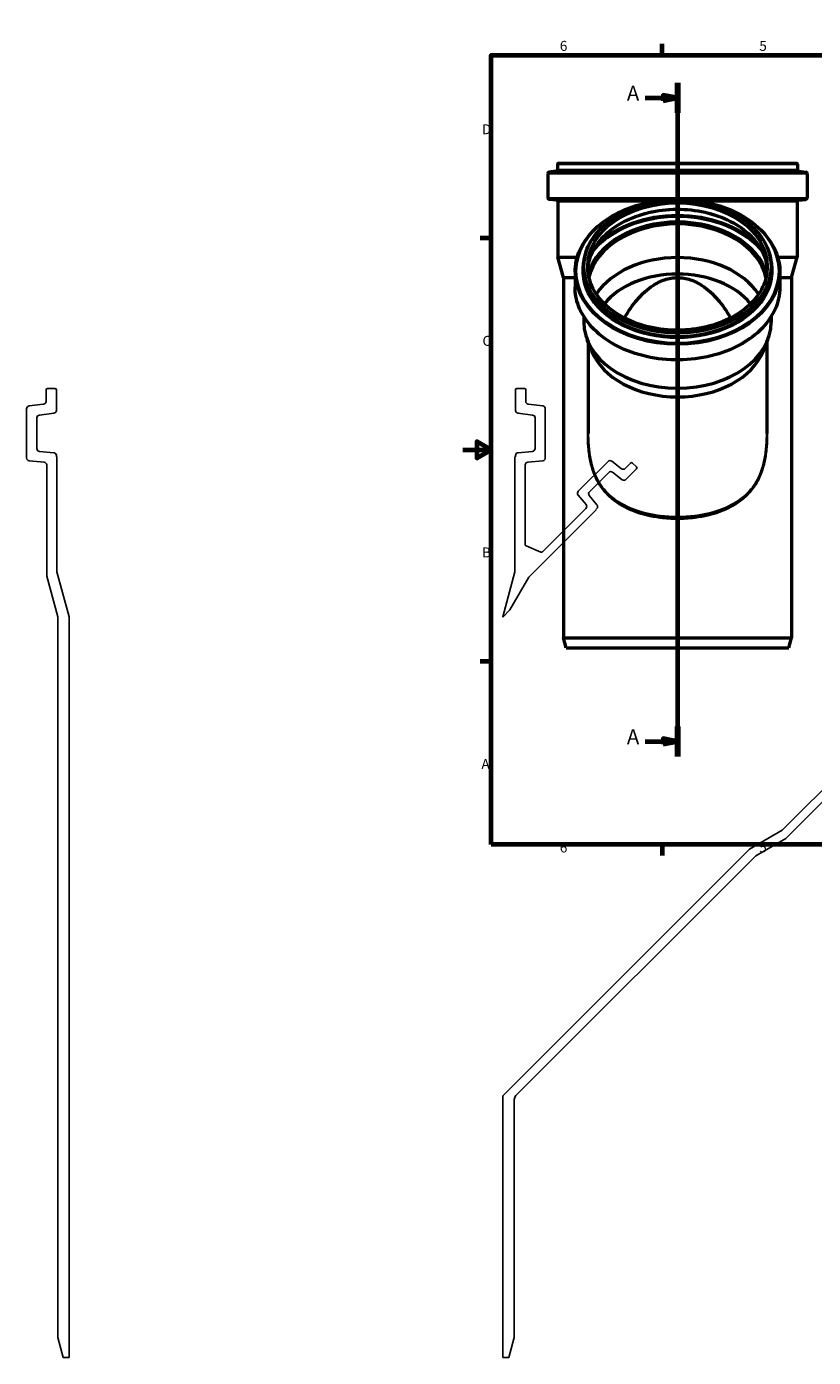
# Model space of a CAD drawing. Units: millimetres. Extents: x -306 to 840, y -340 to 594.
# Drawn here: x -306 to 246, y -340 to 594 of the extents above; entities that cross this region are included whole.
import ezdxf

# ---------------------------------------------------------------- set-up
doc = ezdxf.new("R2010")
doc.units = ezdxf.units.MM
doc.header["$LTSCALE"] = 2
for name, color, linetype, lineweight in [('Rahmen (ISO)', 7, 'Continuous', 70), ('Schnittlinie (ISO)', 7, 'Continuous', 70), ('Sichtbar (ISO)', 7, 'Continuous', 50), ('Sichtbar schmal (ISO)', 7, 'Continuous', 35)]:
    doc.layers.add(name, color=color, linetype=linetype, lineweight=lineweight)
doc.styles.add('Bezeichnungstext (DIN)', font='isocpeur.ttf')
doc.styles.add('Notiztext (DIN)', font='isocpeur.ttf')

# ---------------------------------------------------------------- blocks, each defined once
blk = doc.blocks.new('Ränder Vorgaberahmen')
at = {"layer": 'Rahmen (ISO)'}
for p, q in [((70, 287), (70, 290.9)), ((140, 287), (140, 290.9)), ((280, 287), (280, 290.9)), ((350, 287), (350, 290.9)), ((10, 222.75), (6.1, 222.75)), ((410, 222.75), (413.9, 222.75)), ((10, 74.25), (6.1, 74.25)), ((410, 74.25), (413.9, 74.25)), ((70, 10), (70, 6.1)), ((140, 10), (140, 6.1)), ((280, 10), (280, 6.1)), ((350, 10), (350, 6.1))]:
    blk.add_line(p, q, dxfattribs=at)
at = {"layer": 'Rahmen (ISO)', "flags": 128}
for points in [[(210, 297), (210, 287), (207.11, 292), (212.89, 292), (210, 287)], [(10, 10), (10, 287), (410, 287), (410, 10), (10, 10)], [(0, 148.5), (10, 148.5), (5, 151.39), (5, 145.61), (10, 148.5)], [(420, 148.5), (410, 148.5), (415, 151.39), (415, 145.61), (410, 148.5)], [(210, 0), (210, 10), (207.11, 5), (212.89, 5), (210, 10)]]:
    blk.add_lwpolyline(points, dxfattribs=at)
at = {"layer": 'Rahmen (ISO)', "char_height": 3.5, "attachment_point": 7, "style": 'Notiztext (DIN)'}
for s, insert in [('6', (34.08, 287.4)), ('5', (104.08, 287.4)), ('4', (173.9, 287.4)), ('3', (244.08, 287.4)), ('2', (314.08, 287.4)), ('1', (384.42, 287.4)), ('D', (6.75, 258.13)), ('D', (411.05, 258.13)), ('C', (6.93, 183.88)), ('C', (411.23, 183.88)), ('B', (6.75, 109.63)), ('B', (411.05, 109.63)), ('A', (6.58, 35.38)), ('A', (410.88, 35.38)), ('6', (34.08, 6.1)), ('5', (104.08, 6.1)), ('4', (173.9, 6.1)), ('3', (244.08, 6.1)), ('2', (314.08, 6.1)), ('1', (384.42, 6.1))]:
    blk.add_mtext(s, dxfattribs=dict(at, insert=insert))
blk = doc.blocks.new('2DTransSchnitt0')
at = {"layer": 'Schnittlinie (ISO)', "linetype": 'Continuous'}
for p, q in [((75.38, 277.25), (75.38, 40.88)), ((64.08, 271.99), (70.38, 271.99)), ((75.38, 271.99), (70.38, 272.99)), ((70.38, 272.99), (70.38, 270.99)), ((70.38, 271.99), (75.38, 271.99)), ((70.38, 270.99), (75.38, 271.99)), ((75.38, 46.15), (70.38, 47.15)), ((70.38, 47.15), (70.38, 45.15)), ((64.08, 46.15), (70.38, 46.15)), ((70.38, 46.15), (75.38, 46.15)), ((70.38, 45.15), (75.38, 46.15))]:
    blk.add_line(p, q, dxfattribs=at)
at = {"layer": 'Schnittlinie (ISO)', "linetype": 'Continuous', "lineweight": 140}
for p, q in [((75.38, 277.25), (75.38, 266.72)), ((75.38, 51.41), (75.38, 40.88))]:
    blk.add_line(p, q, dxfattribs=at)
at = {"layer": 'Schnittlinie (ISO)', "linetype": 'Continuous', "flags": 128}
for points in [[(70.38, 270.99), (75.38, 271.99), (70.38, 272.99), (70.38, 270.99)], [(70.38, 45.15), (75.38, 46.15), (70.38, 47.15), (70.38, 45.15)]]:
    blk.add_lwpolyline(points, dxfattribs=at)
at = {"layer": 'Schnittlinie (ISO)'}
for points in [[(70.38, 270.99), (75.38, 271.99), (70.38, 272.99), (70.38, 270.99)], [(70.38, 45.15), (75.38, 46.15), (70.38, 47.15), (70.38, 45.15)]]:
    blk.add_solid(points, dxfattribs=at)
at = {"layer": 'Schnittlinie (ISO)', "char_height": 5.25, "attachment_point": 7, "style": 'Bezeichnungstext (DIN)'}
for insert in [(57.61, 269.36), (57.61, 43.52)]:
    blk.add_mtext('A', dxfattribs=dict(at, insert=insert))

msp = doc.modelspace()

# ---------------------------------------------------------------- linework, layer by layer
for p, q in [((-292.3, 339), (-292.3, 330.981)), ((-286.1, 340), (-291.3, 340)), ((-285.1, 324.611), (-285.1, 339)), ((37.1, 339), (37.1, 324.611)), ((43.3, 340), (38.1, 340)), ((44.3, 330.981), (44.3, 339)), ((-294.056, 328.995), (-304.244, 327.745)), ((56.244, 327.745), (46.056, 328.995)), ((-306, 325.759), (-306, 291.234)), ((-298.8, 297.832), (-298.8, 319.389)), ((-297.044, 321.375), (-286.856, 322.625)), ((38.856, 322.625), (49.044, 321.375)), ((50.8, 319.389), (50.8, 297.832)), ((58, 291.234), (58, 325.759)), ((-286.926, 294.96), (-296.974, 295.84)), ((-285.1, 291.968), (-285.1, 292.968)), ((-284.7, 291.968), (-285.1, 291.968)), ((-284.7, 211.4), (-284.7, 291.968)), ((37.1, 291.968), (36.7, 291.968)), ((36.7, 291.968), (36.7, 211.4)), ((37.1, 292.968), (37.1, 291.968)), ((48.974, 295.84), (38.926, 294.96)), ((-304.174, 289.242), (-293.726, 288.328)), ((-291.9, 286.335), (-291.9, 208.414)), ((43.9, 230.418), (43.9, 286.335)), ((45.726, 288.328), (56.174, 289.242)), ((102.05, 288.814), (81.132, 267.896)), ((88.992, 267.553), (102.523, 281.085)), ((111.434, 283.711), (104.696, 288.976)), ((105.169, 281.246), (111.907, 275.982)), ((117.872, 287.665), (114.08, 283.873)), ((114.553, 276.144), (121.973, 283.564)), ((121.973, 284.978), (119.286, 287.665)), ((81.015, 265.197), (86.595, 258.546)), ((94.261, 258.434), (88.874, 264.853)), ((46.525, 207.691), (93.648, 254.815)), ((86.477, 255.846), (56.026, 225.395)), ((93.436, 255.027), (94.143, 255.734)), ((93.648, 254.815), (93.436, 255.027)), ((54.936, 225.178), (44.517, 229.494)), ((-291.9, 208.414), (-284.2, 179.678)), ((-276.2, 179.678), (-284.7, 211.4)), ((36.7, 211.4), (28.2, 179.678)), ((33.195, 184.603), (46.525, 207.691)), ((-284.2, 179.678), (-284.2, -326)), ((-276.2, -340), (-276.2, 179.678)), ((28.2, 179.609), (33.195, 184.603)), ((28.2, 179.678), (28.2, 179.609)), ((271.415, 77.048), (224.291, 29.925)), ((226.809, 24.24), (272.446, 69.877)), ((224.291, 29.925), (201.203, 16.595)), ((205.729, 12.069), (226.809, 24.24)), ((201.203, 16.595), (28.2, -156.409)), ((37.372, -156.288), (205.729, 12.069)), ((28.2, -156.409), (28.2, -340)), ((36.2, -326), (36.2, -159.116)), ((-284.2, -326), (-280.449, -340)), ((32.449, -340), (36.2, -326)), ((-280.449, -340), (-276.2, -340)), ((28.2, -340), (32.449, -340))]:
    msp.add_line(p, q)
for centre, major_axis, start_param, end_param in [((-291.3, 339), (0, 1), 0, 1.5707963), ((-286.1, 339), (1, 0), 0, 1.5707963), ((38.1, 339), (0, 1), 0, 1.5707963), ((43.3, 339), (1, 0), 0, 1.5707963), ((-304, 325.759), (-0.244, 1.985), 0, 1.4486233), ((-294.3, 330.981), (2, 0), 4.834562, 6.2831853), ((46.3, 330.981), (-0.244, -1.985), 4.834562, 6.2831853), ((56, 325.759), (2, 0), 0, 1.4486233), ((-296.8, 319.389), (-2, 0), 4.834562, 6.2831853), ((-287.1, 324.611), (0.244, -1.985), 0, 1.4486233), ((39.1, 324.611), (-2, 0), 0, 1.4486233), ((48.8, 319.389), (0.244, 1.985), 4.834562, 6.2831853), ((-304, 291.234), (-2, 0), 0, 1.4835299), ((-296.8, 297.832), (-0.174, -1.992), 4.7996554, 6.2831853), ((-287.1, 292.968), (2, 0), 0, 1.4835299), ((39.1, 292.968), (-0.174, 1.992), 0, 1.4835299), ((48.8, 297.832), (2, 0), 4.7996554, 6.2831853), ((56, 291.234), (0.174, -1.992), 0, 1.4835299), ((103.465, 287.4), (1.231, 1.576), 0, 1.4486233), ((-293.9, 286.335), (0.174, 1.992), 4.7996554, 6.2831853), ((45.9, 286.335), (-2, 0), 4.7996554, 6.2831853), ((103.937, 279.67), (-1.414, 1.414), 4.834562, 6.2831853), ((112.666, 285.287), (1.414, -1.414), 4.834562, 6.2831853), ((118.579, 286.958), (0.707, 0.707), 0, 1.5707963), ((121.266, 284.271), (0.707, -0.707), 0, 1.5707963), ((113.138, 277.558), (-1.231, -1.576), 0, 1.4486233), ((82.547, 266.482), (-1.414, 1.414), 0, 1.4835299), ((90.406, 266.139), (-1.532, -1.286), 4.7996554, 6.2831853), ((85.063, 257.26), (1.532, 1.286), 4.7996554, 6.2831853), ((92.729, 257.148), (1.414, -1.414), 0, 1.4835299)]:
    msp.add_ellipse(centre, major_axis=major_axis, ratio=1, start_param=start_param, end_param=end_param)
for points, knots in [([(44.517, 229.494), (44.394, 229.545), (44.282, 229.621), (44.097, 229.808), (44.024, 229.918), (43.925, 230.159), (43.9, 230.288), (43.9, 230.418)], [-0.059093537, -0.059093537, -0.059093537, -0.059093537, -0.039064447, -0.039064447, -0.019532224, -0.019532224, 0, 0, 0, 0]), ([(56.026, 225.395), (55.932, 225.301), (55.819, 225.226), (55.575, 225.127), (55.446, 225.102), (55.186, 225.103), (55.057, 225.129), (54.936, 225.178)], [-0.059093537, -0.059093537, -0.059093537, -0.059093537, -0.039064447, -0.039064447, -0.019532224, -0.019532224, 0, 0, 0, 0]), ([(36.2, -159.116), (36.2, -158.587), (36.305, -158.062), (36.71, -157.093), (37.003, -156.656), (37.372, -156.288)], [-0.15758266, -0.15758266, -0.15758266, -0.15758266, -0.07812889, -0.07812889, 0, 0, 0, 0])]:
    msp.add_open_spline(points, degree=3, knots=knots)
at = {"layer": 'Sichtbar (ISO)'}
for p, q in [((66.604, 497.571), (66.604, 493.561)), ((67.104, 498.071), (234.404, 498.071)), ((234.904, 497.571), (234.904, 493.561)), ((59.754, 490.951), (59.754, 473.688)), ((65.726, 492.569), (60.633, 491.943)), ((235.783, 492.569), (240.876, 491.943)), ((241.754, 490.951), (241.754, 473.688)), ((65.892, 472.235), (60.667, 472.692)), ((66.804, 471.239), (66.804, 432.278)), ((234.704, 471.239), (234.704, 432.278)), ((235.617, 472.235), (240.842, 472.692)), ((66.804, 432.278), (80.425, 432.278)), ((70.654, 417.91), (66.804, 432.278)), ((221.084, 432.278), (234.704, 432.278)), ((230.854, 417.91), (234.704, 432.278)), ((78.854, 421.637), (78.854, 411.178)), ((84.854, 425.305), (84.854, 423.409)), ((216.654, 425.305), (216.654, 423.409)), ((222.654, 421.637), (222.654, 411.178)), ((70.654, 417.91), (78.854, 417.91)), ((70.654, 417.91), (70.654, 165.071)), ((222.654, 417.91), (230.854, 417.91)), ((230.854, 417.91), (230.854, 165.071)), ((85.004, 390.467), (85.004, 386.683)), ((216.504, 390.467), (216.504, 386.683)), ((90.443, 366.51), (87.409, 374.226)), ((211.065, 366.51), (214.1, 374.226)), ((88.154, 372.33), (88.154, 308.439)), ((213.354, 372.33), (213.354, 308.439)), ((70.654, 165.071), (230.854, 165.071)), ((72.53, 158.071), (70.654, 165.071)), ((228.979, 158.071), (230.854, 165.071)), ((72.53, 158.071), (228.979, 158.071))]:
    msp.add_line(p, q, dxfattribs=at)
for centre, radius, start, end in [((67.104, 497.571), 0.5, 90, 180), ((234.404, 497.571), 0.5, 0, 90), ((60.754, 490.951), 1, 97, 180), ((65.604, 493.561), 1, 277, 0), ((235.904, 493.561), 1, 180, 263), ((240.754, 490.951), 1, 0, 83), ((60.754, 473.688), 1, 180, 265), ((65.804, 471.239), 1, 0, 85), ((235.704, 471.239), 1, 95, 180), ((240.754, 473.688), 1, 275, 0)]:
    msp.add_arc(centre, radius, start, end, dxfattribs=at)
for centre, major_axis, start_param, end_param in [((150.754, 411.036), (-63, 0), 3.3027555, 6.1220224), ((150.754, 411.036), (-62.85, 0), 3.2956377, 6.1291402), ((150.754, 387.475), (62.85, 0), 0.4374509, 2.7041418), ((150.754, 378.37), (59.4, 0), 0.5283208, 2.6132719), ((150.754, 386.683), (65.75, 0), 3.1415927, 6.2831853), ((150.754, 378.37), (62.6, 0), 3.4128564, 6.0119216)]:
    msp.add_ellipse(centre, major_axis=major_axis, ratio=0.7071068, start_param=start_param, end_param=end_param, dxfattribs=at)
for points, knots in [([(78.854, 421.637), (78.854, 427.061), (80.077, 432.482), (84.838, 442.792), (88.39, 447.675), (97.481, 456.428), (103.035, 460.288), (115.576, 466.576), (122.565, 468.999), (137.261, 472.159), (144.966, 472.896), (160.313, 472.61), (167.952, 471.588), (182.398, 467.883), (189.202, 465.202), (201.283, 458.441), (206.559, 454.363), (215.025, 445.222), (218.223, 440.162), (221.83, 430.557), (222.654, 426.097), (222.654, 421.637)], [6.2831853, 6.2831853, 6.2831853, 6.2831853, 6.5988263, 6.5988263, 6.9166245, 6.9166245, 7.2371882, 7.2371882, 7.5587033, 7.5587033, 7.8803105, 7.8803105, 8.2018946, 8.2018946, 8.5235054, 8.5235054, 8.8449544, 8.8449544, 9.1651854, 9.1651854, 9.424778, 9.424778, 9.424778, 9.424778]), ([(84.854, 425.305), (84.854, 430.276), (85.981, 435.245), (90.371, 444.688), (93.641, 449.159), (102.002, 457.16), (107.1, 460.684), (118.605, 466.419), (125.012, 468.627), (138.481, 471.503), (145.541, 472.169), (159.601, 471.895), (166.599, 470.953), (179.826, 467.555), (186.052, 465.099), (197.104, 458.916), (201.927, 455.19), (209.671, 446.844), (212.593, 442.227), (215.899, 433.458), (216.654, 429.382), (216.654, 425.305)], [6.2831853, 6.2831853, 6.2831853, 6.2831853, 6.6007848, 6.6007848, 6.9195941, 6.9195941, 7.239916, 7.239916, 7.5607442, 7.5607442, 7.8816187, 7.8816187, 8.2024803, 8.2024803, 8.5233571, 8.5233571, 8.8441485, 8.8441485, 9.1642835, 9.1642835, 9.424778, 9.424778, 9.424778, 9.424778]), ([(87.81, 423.446), (88.057, 427.578), (89.135, 431.688), (93.15, 440.107), (96.327, 444.363), (104.423, 451.931), (109.321, 455.249), (120.354, 460.632), (126.482, 462.699), (139.356, 465.373), (146.1, 465.98), (159.519, 465.672), (166.192, 464.756), (178.788, 461.498), (184.708, 459.157), (195.199, 453.293), (199.767, 449.772), (207.109, 441.91), (209.875, 437.568), (212.803, 429.907), (213.506, 426.683), (213.699, 423.446)], [6.3254256, 6.3254256, 6.3254256, 6.3254256, 6.6083876, 6.6083876, 6.9307864, 6.9307864, 7.2500038, 7.2500038, 7.568261, 7.568261, 7.8864493, 7.8864493, 8.2046663, 8.2046663, 8.5228471, 8.5228471, 8.8411849, 8.8411849, 9.1608332, 9.1608332, 9.3825377, 9.3825377, 9.3825377, 9.3825377]), ([(213.754, 425.305), (213.754, 420.553), (212.662, 415.801), (208.401, 406.787), (205.241, 402.525), (197.18, 394.93), (192.29, 391.594), (181.268, 386.177), (175.141, 384.095), (162.266, 381.396), (155.521, 380.779), (142.094, 381.071), (135.415, 381.982), (122.803, 385.237), (116.871, 387.58), (106.355, 393.46), (101.773, 396.995), (94.41, 404.896), (91.635, 409.263), (88.477, 417.563), (87.754, 421.434), (87.754, 425.305)], [3.1415927, 3.1415927, 3.1415927, 3.1415927, 3.4641628, 3.4641628, 3.7853789, 3.7853789, 4.1050057, 4.1050057, 4.4241359, 4.4241359, 4.743227, 4.743227, 5.0623322, 5.0623322, 5.3814201, 5.3814201, 5.70059, 5.70059, 6.0204258, 6.0204258, 6.2831853, 6.2831853, 6.2831853, 6.2831853]), ([(222.654, 411.178), (222.654, 405.754), (221.432, 400.333), (216.671, 390.023), (213.119, 385.14), (204.028, 376.387), (198.474, 372.527), (185.933, 366.239), (178.944, 363.816), (164.248, 360.656), (156.543, 359.919), (141.196, 360.205), (133.556, 361.227), (119.11, 364.932), (112.306, 367.613), (100.226, 374.374), (94.95, 378.452), (86.483, 387.593), (83.286, 392.653), (79.679, 402.258), (78.854, 406.718), (78.854, 411.178)], [3.1415927, 3.1415927, 3.1415927, 3.1415927, 3.4572336, 3.4572336, 3.7750319, 3.7750319, 4.0955955, 4.0955955, 4.4171107, 4.4171107, 4.7387179, 4.7387179, 5.060302, 5.060302, 5.3819127, 5.3819127, 5.7033618, 5.7033618, 6.0235928, 6.0235928, 6.2831853, 6.2831853, 6.2831853, 6.2831853]), ([(113.477, 389.518), (113.644, 389.802), (113.811, 390.084), (116.372, 394.352), (119.267, 398.573), (124.245, 404.348), (126.01, 406.182), (129.707, 409.533), (131.641, 411.05), (136.016, 413.924), (138.811, 415.384), (143.244, 416.871), (144.761, 417.253), (147.788, 417.755), (149.298, 417.875), (152.211, 417.875), (153.721, 417.755), (156.748, 417.253), (158.265, 416.871), (162.697, 415.384), (165.493, 413.924), (169.868, 411.05), (171.801, 409.533), (175.499, 406.182), (177.264, 404.348), (182.242, 398.573), (185.137, 394.352), (187.698, 390.084), (187.865, 389.802), (188.032, 389.518)], [8.4837081, 8.4837081, 8.4837081, 8.4837081, 8.5855879, 8.5855879, 10.0361359, 10.0361359, 10.76141, 10.76141, 11.486684, 11.486684, 12.3607812, 12.3607812, 12.7978298, 12.7978298, 13.2348784, 13.2348784, 13.671927, 13.671927, 14.1089755, 14.1089755, 14.9830727, 14.9830727, 15.7083468, 15.7083468, 16.4336208, 16.4336208, 17.8841688, 17.8841688, 17.9860486, 17.9860486, 17.9860486, 17.9860486])]:
    msp.add_open_spline(points, degree=3, knots=knots, dxfattribs=at)
at = {"layer": 'Sichtbar schmal (ISO)'}
for p, q in [((66.604, 497.571), (234.904, 497.571)), ((59.754, 490.951), (241.754, 490.951)), ((60.633, 491.943), (240.876, 491.943)), ((65.726, 492.569), (235.783, 492.569)), ((66.604, 493.561), (234.904, 493.561)), ((59.754, 473.688), (241.754, 473.688)), ((60.667, 472.692), (146.756, 472.692)), ((65.892, 472.235), (140.362, 472.235)), ((66.804, 471.239), (133.271, 471.239)), ((154.753, 472.692), (240.842, 472.692)), ((161.147, 472.235), (235.617, 472.235)), ((168.238, 471.239), (234.704, 471.239))]:
    msp.add_line(p, q, dxfattribs=at)
for centre, major_axis in [((150.754, 422.339), (-71.022, 0)), ((150.754, 425.659), (-65.4, 0)), ((150.754, 425.659), (-63.5, 0))]:
    msp.add_ellipse(centre, major_axis=major_axis, ratio=0.7071068, dxfattribs=at)
for centre, major_axis, start_param, end_param in [((150.754, 425.305), (-63, 0), 3.1415927, 6.2831853), ((150.754, 421.595), (-63, 0), 3.1833299, 6.241448), ((150.754, 412.353), (68.087, 0), 0.4937303, 2.6478623), ((150.754, 413.057), (69, 0), 0.6061009, 2.5354917), ((150.754, 412.094), (-63.913, 0), 3.3376446, 6.0871334), ((150.754, 411.39), (-63, 0), 3.2987286, 6.1260493), ((150.754, 422.707), (66.778, 0), 2.8764364, 6.5483415), ((150.754, 421.637), (71.9, 0), 3.1415927, 6.2831853), ((150.754, 425.305), (65.9, 0), 3.1415927, 6.2831853), ((150.754, 423.409), (65.9, 0), 3.1415927, 6.2831853), ((150.754, 411.178), (71.9, 0), 3.1415927, 6.2831853)]:
    msp.add_ellipse(centre, major_axis=major_axis, ratio=0.7071068, start_param=start_param, end_param=end_param, dxfattribs=at)
for points, knots in [([(88.154, 319.599), (88.037, 317.995), (87.942, 316.387), (87.673, 310.266), (87.665, 305.727), (88.142, 297.936), (88.497, 294.666), (89.575, 288.51), (90.271, 285.616), (92.072, 280.099), (93.178, 277.479), (96.002, 272.225), (97.788, 269.651), (101.85, 265.003), (104.124, 262.926), (110.758, 257.978), (115.489, 255.515), (126.238, 251.504), (132.34, 250.073), (142.625, 248.765), (146.69, 248.513), (150.754, 248.513), (154.819, 248.513), (158.884, 248.765), (169.168, 250.073), (175.271, 251.504), (186.02, 255.515), (190.751, 257.978), (197.385, 262.926), (199.659, 265.003), (203.721, 269.651), (205.507, 272.225), (208.331, 277.479), (209.436, 280.099), (211.238, 285.616), (211.934, 288.51), (213.012, 294.666), (213.367, 297.936), (213.844, 305.727), (213.836, 310.266), (213.567, 316.387), (213.472, 317.995), (213.355, 319.599)], [-35.3771687, -35.3771687, -35.3771687, -35.3771687, -34.8924921, -34.8924921, -33.5361384, -33.5361384, -32.5430525, -32.5430525, -31.6178306, -31.6178306, -30.6926086, -30.6926086, -29.6245614, -29.6245614, -28.5565141, -28.5565141, -26.7642905, -26.7642905, -24.791364, -24.791364, -23.5414743, -23.5414743, -23.5414743, -22.2915847, -22.2915847, -20.3186582, -20.3186582, -18.5264346, -18.5264346, -17.4583873, -17.4583873, -16.39034, -16.39034, -15.4651181, -15.4651181, -14.5398962, -14.5398962, -13.5468102, -13.5468102, -12.1904566, -12.1904566, -11.70578, -11.70578, -11.70578, -11.70578]), ([(213.355, 308.438), (213.355, 306.068), (213.289, 303.7), (212.944, 298.107), (212.59, 294.894), (211.52, 288.855), (210.829, 286.018), (209.04, 280.619), (207.942, 278.058), (205.137, 272.93), (203.362, 270.421), (199.328, 265.898), (197.07, 263.881), (190.48, 259.079), (185.781, 256.694), (175.105, 252.814), (169.044, 251.433), (158.829, 250.171), (154.792, 249.927), (150.754, 249.927), (146.717, 249.927), (142.68, 250.171), (132.465, 251.433), (126.404, 252.814), (115.727, 256.694), (111.028, 259.079), (104.439, 263.881), (102.181, 265.898), (98.146, 270.421), (96.372, 272.93), (93.567, 278.058), (92.469, 280.619), (90.68, 286.018), (89.988, 288.855), (88.918, 294.894), (88.565, 298.107), (88.219, 303.7), (88.154, 306.068), (88.154, 308.438)], [12.8247131, 12.8247131, 12.8247131, 12.8247131, 13.5468102, 13.5468102, 14.5398962, 14.5398962, 15.4651181, 15.4651181, 16.39034, 16.39034, 17.4583873, 17.4583873, 18.5264346, 18.5264346, 20.3186582, 20.3186582, 22.2915847, 22.2915847, 23.5414743, 23.5414743, 23.5414743, 24.791364, 24.791364, 26.7642905, 26.7642905, 28.5565141, 28.5565141, 29.6245614, 29.6245614, 30.6926086, 30.6926086, 31.6178306, 31.6178306, 32.5430525, 32.5430525, 33.5361384, 33.5361384, 34.2582356, 34.2582356, 34.2582356, 34.2582356])]:
    msp.add_open_spline(points, degree=3, knots=knots, dxfattribs=at)

# ---------------------------------------------------------------- block references
at = {"xscale": 2, "yscale": 2, "zscale": 2}
msp.add_blockref('Ränder Vorgaberahmen', (0, 0), dxfattribs=at)
at = {"layer": 'Schnittlinie (ISO)', "xscale": 2, "yscale": 2, "zscale": 2}
msp.add_blockref('2DTransSchnitt0', (0, 0), dxfattribs=at)

doc.saveas('drawing.dxf')
